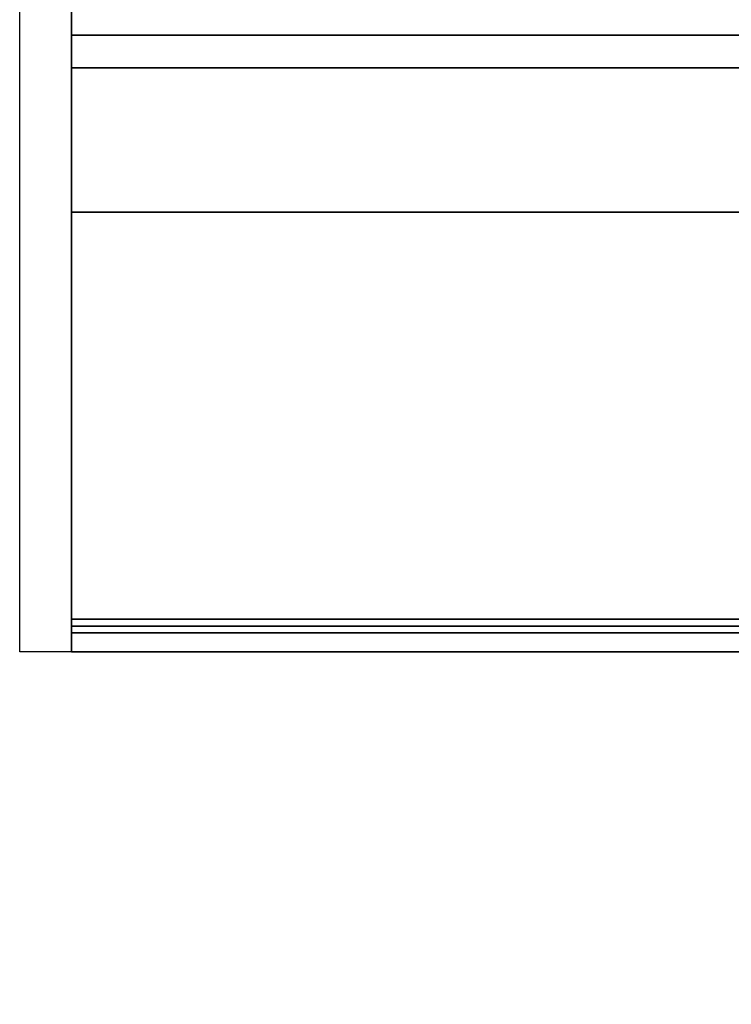
# Model space of a CAD drawing. Units: millimetres. Extents: x -75 to 3050, y -1375 to 0.
# Drawn here: x 80 to 149, y -879 to -784 of the extents above; entities that cross this region are included whole.
import ezdxf

# ---------------------------------------------------------------- set-up
doc = ezdxf.new("R2010")
doc.units = ezdxf.units.MM
doc.layers.add('IQ_200_2D', color=1, linetype='Continuous')
doc.layers.add('IQ_200_3D', color=1, linetype='Continuous')

msp = doc.modelspace()

# ---------------------------------------------------------------- linework, layer by layer
at = {"layer": 'IQ_200_2D'}
msp.add_lwpolyline([(80, -50), (2750, -50), (2750, -845), (1213, -845), (1213, -879), (727, -879), (727, -845), (80, -845), (80, -50)], dxfattribs=at)
at = {"layer": 'IQ_200_3D'}
for points in [[(735, -782.5, 758.131), (85, -782.5, 758.131), (85, -841.853, 774.035), (735, -841.853, 774.035)], [(735, -842.5, 188), (85, -842.5, 188), (85, -782.5, 188), (735, -782.5, 188)], [(735, -785.5, 1493), (85, -785.5, 1493), (85, -802.576, 1493), (735, -802.576, 1493)], [(735, -785.5, 763.621), (85, -785.5, 763.621), (85, -785.5, 1493), (735, -785.5, 1493)], [(735, -843.147, 775.81), (85, -843.147, 775.81), (85, -788.647, 761.206), (735, -788.647, 761.206)], [(735, -802.576, 1493), (85, -802.576, 1493), (85, -845, 1463.413), (735, -845, 1463.413)], [(735, -845, 771.62), (85, -845, 771.62), (85, -845, 190.5), (735, -845, 190.5)], [(735, -845, 1463.413), (85, -845, 1463.413), (85, -845, 778.225), (735, -845, 778.225)]]:
    msp.add_3dface(points, dxfattribs=at)
for points, invisible_edges in [([(85, -845, 771.62), (85, -841.853, 774.035), (85, -782.5, 758.131), (85, -845, 190.5)], 5), ([(85, -845, 190.5), (85, -782.5, 758.131), (85, -782.5, 188), (85, -842.5, 188)], 9), ([(735, -785.565, 763.054), (85, -785.565, 763.054), (85, -785.5, 763.621), (735, -785.5, 763.621)], 1), ([(85, -788.647, 761.206), (85, -843.147, 775.81), (85, -785.5, 763.621), (85, -788.082, 761.123)], 6), ([(85, -785.5, 763.621), (85, -843.147, 775.81), (85, -845, 778.225), (85, -845, 1463.413)], 11), ([(85, -785.5, 1493), (85, -785.5, 763.621), (85, -845, 1463.413), (85, -802.576, 1493)], 2), ([(85, -788.082, 761.123), (85, -785.5, 763.621), (85, -786.478, 761.638), (85, -786.968, 761.344)], 11), ([(85, -785.5, 763.621), (85, -785.565, 763.054), (85, -786.478, 761.638)], 14), ([(735, -785.758, 762.516), (85, -785.758, 762.516), (85, -785.565, 763.054), (735, -785.565, 763.054)], 5), ([(85, -785.758, 762.516), (85, -786.067, 762.035), (85, -786.478, 761.638), (85, -785.565, 763.054)], 4), ([(735, -786.067, 762.035), (85, -786.067, 762.035), (85, -785.758, 762.516), (735, -785.758, 762.516)], 5), ([(85, -786.067, 762.035), (735, -786.067, 762.035), (735, -786.478, 761.638), (85, -786.478, 761.638)], 5), ([(735, -786.968, 761.344), (85, -786.968, 761.344), (85, -786.478, 761.638), (735, -786.478, 761.638)], 5), ([(735, -787.512, 761.169), (85, -787.512, 761.169), (85, -786.968, 761.344), (735, -786.968, 761.344)], 5), ([(85, -788.082, 761.123), (85, -786.968, 761.344), (85, -787.512, 761.169)], 1), ([(735, -788.082, 761.123), (85, -788.082, 761.123), (85, -787.512, 761.169), (735, -787.512, 761.169)], 5), ([(735, -788.647, 761.206), (85, -788.647, 761.206), (85, -788.082, 761.123), (735, -788.082, 761.123)], 4), ([(735, -841.853, 774.035), (85, -841.853, 774.035), (85, -842.5, 774.12), (735, -842.5, 774.12)], 4), ([(85, -841.853, 774.035), (85, -843.75, 773.785), (85, -843.147, 774.035), (85, -842.5, 774.12)], 1), ([(85, -843.75, 773.785), (85, -841.853, 774.035), (85, -845, 771.62), (85, -844.268, 773.388)], 7), ([(735, -843.147, 188.085), (85, -843.147, 188.085), (85, -842.5, 188), (735, -842.5, 188)], 1), ([(735, -842.5, 774.12), (85, -842.5, 774.12), (85, -843.147, 774.035), (735, -843.147, 774.035)], 5), ([(85, -845, 190.5), (85, -842.5, 188), (85, -844.915, 189.853)], 3), ([(85, -842.5, 188), (85, -844.268, 188.732), (85, -844.665, 189.25), (85, -844.915, 189.853)], 9), ([(85, -843.147, 188.085), (85, -843.75, 188.335), (85, -844.268, 188.732), (85, -842.5, 188)], 4), ([(735, -843.75, 188.335), (85, -843.75, 188.335), (85, -843.147, 188.085), (735, -843.147, 188.085)], 5), ([(735, -843.147, 774.035), (85, -843.147, 774.035), (85, -843.75, 773.785), (735, -843.75, 773.785)], 5), ([(735, -843.75, 776.059), (85, -843.75, 776.059), (85, -843.147, 775.81), (735, -843.147, 775.81)], 1), ([(85, -843.75, 776.059), (85, -844.915, 777.577), (85, -845, 778.225), (85, -843.147, 775.81)], 5), ([(85, -843.75, 188.335), (735, -843.75, 188.335), (735, -844.268, 188.732), (85, -844.268, 188.732)], 5), ([(735, -843.75, 773.785), (85, -843.75, 773.785), (85, -844.268, 773.388), (735, -844.268, 773.388)], 5), ([(735, -844.268, 776.457), (85, -844.268, 776.457), (85, -843.75, 776.059), (735, -843.75, 776.059)], 5), ([(85, -844.268, 776.457), (85, -844.665, 776.975), (85, -844.915, 777.577), (85, -843.75, 776.059)], 4), ([(735, -844.665, 189.25), (85, -844.665, 189.25), (85, -844.268, 188.732), (735, -844.268, 188.732)], 5), ([(735, -844.268, 773.388), (85, -844.268, 773.388), (85, -844.665, 772.87), (735, -844.665, 772.87)], 5), ([(85, -845, 771.62), (85, -844.915, 772.267), (85, -844.665, 772.87), (85, -844.268, 773.388)], 8), ([(735, -844.665, 776.975), (85, -844.665, 776.975), (85, -844.268, 776.457), (735, -844.268, 776.457)], 5), ([(735, -844.915, 189.853), (85, -844.915, 189.853), (85, -844.665, 189.25), (735, -844.665, 189.25)], 5), ([(735, -844.665, 772.87), (85, -844.665, 772.87), (85, -844.915, 772.267), (735, -844.915, 772.267)], 5), ([(735, -844.915, 777.577), (85, -844.915, 777.577), (85, -844.665, 776.975), (735, -844.665, 776.975)], 5), ([(735, -845, 190.5), (85, -845, 190.5), (85, -844.915, 189.853), (735, -844.915, 189.853)], 4), ([(735, -844.915, 772.267), (85, -844.915, 772.267), (85, -845, 771.62), (735, -845, 771.62)], 1), ([(735, -845, 778.225), (85, -845, 778.225), (85, -844.915, 777.577), (735, -844.915, 777.577)], 4)]:
    msp.add_3dface(points, dxfattribs=dict(at, invisible_edges=invisible_edges))

doc.saveas('drawing.dxf')
